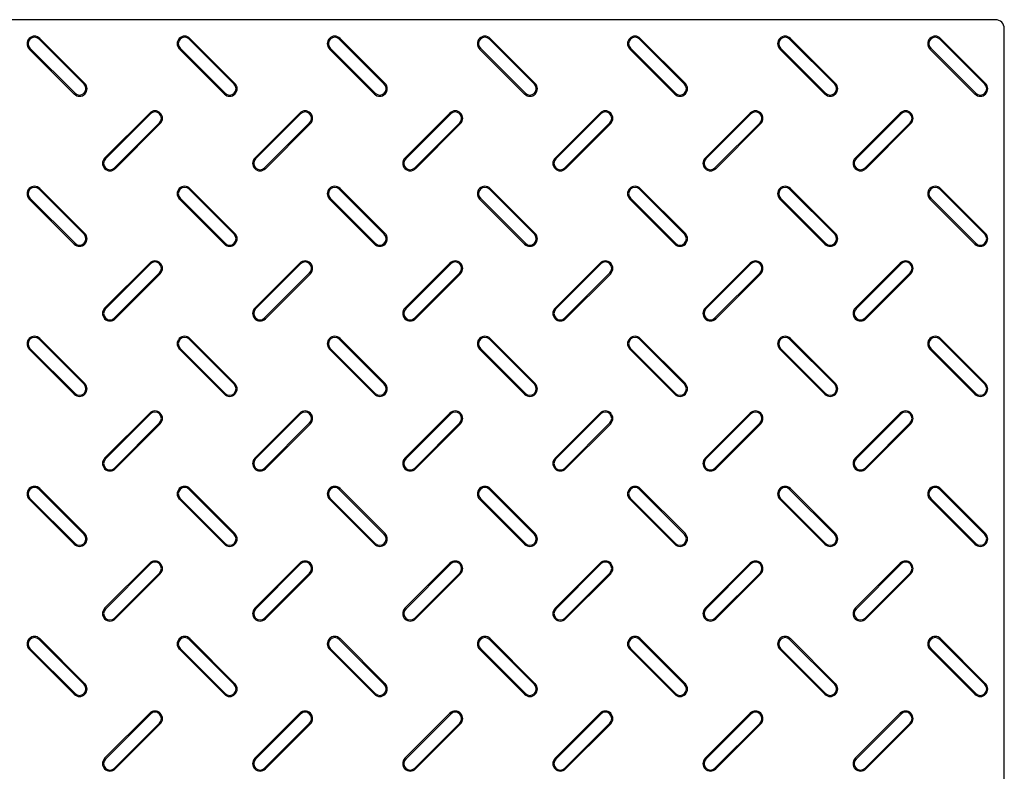
# Model space of a CAD drawing. Units: millimetres. Extents: x 8 to 450, y 1 to 291.
# Drawn here: x 108 to 174, y 134 to 184 of the extents above; entities that cross this region are included whole.
import ezdxf

# ---------------------------------------------------------------- set-up
doc = ezdxf.new("R2010")
doc.units = ezdxf.units.MM

msp = doc.modelspace()

# ---------------------------------------------------------------- linework, layer by layer
at = {"color": 7, "linetype": 'Continuous', "lineweight": 25}
for p, q in [((172.927, 183.896), (67.927, 183.896)), ((173.527, 78.296), (173.527, 183.296)), ((109.229, 182.598), (109.281, 182.649)), ((112.229, 179.598), (109.229, 182.598)), ((112.281, 179.649), (109.281, 182.649)), ((119.229, 182.598), (119.281, 182.649)), ((122.229, 179.598), (119.229, 182.598)), ((122.281, 179.649), (119.281, 182.649)), ((129.229, 182.598), (129.281, 182.649)), ((132.229, 179.598), (129.229, 182.598)), ((132.281, 179.649), (129.281, 182.649)), ((139.229, 182.598), (139.281, 182.649)), ((142.229, 179.598), (139.229, 182.598)), ((142.281, 179.649), (139.281, 182.649)), ((149.229, 182.598), (149.281, 182.649)), ((152.229, 179.598), (149.229, 182.598)), ((152.281, 179.649), (149.281, 182.649)), ((159.229, 182.598), (159.281, 182.649)), ((162.229, 179.598), (159.229, 182.598)), ((162.281, 179.649), (159.281, 182.649)), ((169.229, 182.598), (169.281, 182.649)), ((172.229, 179.598), (169.229, 182.598)), ((172.281, 179.649), (169.281, 182.649)), ((108.625, 181.994), (108.574, 181.942)), ((108.574, 181.942), (111.574, 178.942)), ((108.625, 181.994), (111.625, 178.994)), ((118.625, 181.994), (118.574, 181.942)), ((118.574, 181.942), (121.574, 178.942)), ((118.625, 181.994), (121.625, 178.994)), ((128.625, 181.994), (128.574, 181.942)), ((128.574, 181.942), (131.574, 178.942)), ((128.625, 181.994), (131.625, 178.994)), ((138.625, 181.994), (138.574, 181.942)), ((138.574, 181.942), (141.574, 178.942)), ((138.625, 181.994), (141.625, 178.994)), ((148.625, 181.994), (148.574, 181.942)), ((148.574, 181.942), (151.574, 178.942)), ((148.625, 181.994), (151.625, 178.994)), ((158.625, 181.994), (158.574, 181.942)), ((158.574, 181.942), (161.574, 178.942)), ((158.625, 181.994), (161.625, 178.994)), ((168.625, 181.994), (168.574, 181.942)), ((168.574, 181.942), (171.574, 178.942)), ((168.625, 181.994), (171.625, 178.994)), ((112.229, 179.598), (112.281, 179.649)), ((122.229, 179.598), (122.281, 179.649)), ((132.229, 179.598), (132.281, 179.649)), ((142.229, 179.598), (142.281, 179.649)), ((152.229, 179.598), (152.281, 179.649)), ((162.229, 179.598), (162.281, 179.649)), ((172.229, 179.598), (172.281, 179.649)), ((111.625, 178.994), (111.574, 178.942)), ((121.625, 178.994), (121.574, 178.942)), ((131.625, 178.994), (131.574, 178.942)), ((141.625, 178.994), (141.574, 178.942)), ((151.625, 178.994), (151.574, 178.942)), ((161.625, 178.994), (161.574, 178.942)), ((171.625, 178.994), (171.574, 178.942)), ((116.599, 177.675), (113.599, 174.675)), ((116.651, 177.624), (113.651, 174.624)), ((116.651, 177.624), (116.599, 177.675)), ((126.599, 177.675), (123.599, 174.675)), ((126.651, 177.624), (123.651, 174.624)), ((126.651, 177.624), (126.599, 177.675)), ((136.599, 177.675), (133.599, 174.675)), ((136.651, 177.624), (133.651, 174.624)), ((136.651, 177.624), (136.599, 177.675)), ((146.599, 177.675), (143.599, 174.675)), ((146.651, 177.624), (143.651, 174.624)), ((146.651, 177.624), (146.599, 177.675)), ((156.599, 177.675), (153.599, 174.675)), ((156.651, 177.624), (153.651, 174.624)), ((156.651, 177.624), (156.599, 177.675)), ((166.599, 177.675), (163.599, 174.675)), ((166.651, 177.624), (163.651, 174.624)), ((166.651, 177.624), (166.599, 177.675)), ((114.255, 174.02), (117.255, 177.02)), ((114.306, 173.968), (117.306, 176.968)), ((117.255, 177.02), (117.306, 176.968)), ((124.255, 174.02), (127.255, 177.02)), ((124.306, 173.968), (127.306, 176.968)), ((127.255, 177.02), (127.306, 176.968)), ((134.255, 174.02), (137.255, 177.02)), ((134.306, 173.968), (137.306, 176.968)), ((137.255, 177.02), (137.306, 176.968)), ((144.255, 174.02), (147.255, 177.02)), ((144.306, 173.968), (147.306, 176.968)), ((147.255, 177.02), (147.306, 176.968)), ((154.255, 174.02), (157.255, 177.02)), ((154.306, 173.968), (157.306, 176.968)), ((157.255, 177.02), (157.306, 176.968)), ((164.255, 174.02), (167.255, 177.02)), ((164.306, 173.968), (167.306, 176.968)), ((167.255, 177.02), (167.306, 176.968)), ((113.651, 174.624), (113.599, 174.675)), ((123.651, 174.624), (123.599, 174.675)), ((133.651, 174.624), (133.599, 174.675)), ((143.651, 174.624), (143.599, 174.675)), ((153.651, 174.624), (153.599, 174.675)), ((163.651, 174.624), (163.599, 174.675)), ((114.255, 174.02), (114.306, 173.968)), ((124.255, 174.02), (124.306, 173.968)), ((134.255, 174.02), (134.306, 173.968)), ((144.255, 174.02), (144.306, 173.968)), ((154.255, 174.02), (154.306, 173.968)), ((164.255, 174.02), (164.306, 173.968)), ((109.229, 172.598), (109.281, 172.649)), ((112.229, 169.598), (109.229, 172.598)), ((112.281, 169.649), (109.281, 172.649)), ((119.229, 172.598), (119.281, 172.649)), ((122.229, 169.598), (119.229, 172.598)), ((122.281, 169.649), (119.281, 172.649)), ((129.229, 172.598), (129.281, 172.649)), ((132.229, 169.598), (129.229, 172.598)), ((132.281, 169.649), (129.281, 172.649)), ((139.229, 172.598), (139.281, 172.649)), ((142.229, 169.598), (139.229, 172.598)), ((142.281, 169.649), (139.281, 172.649)), ((149.229, 172.598), (149.281, 172.649)), ((152.229, 169.598), (149.229, 172.598)), ((152.281, 169.649), (149.281, 172.649)), ((159.229, 172.598), (159.281, 172.649)), ((162.229, 169.598), (159.229, 172.598)), ((162.281, 169.649), (159.281, 172.649)), ((169.229, 172.598), (169.281, 172.649)), ((172.229, 169.598), (169.229, 172.598)), ((172.281, 169.649), (169.281, 172.649)), ((108.625, 171.994), (108.574, 171.942)), ((108.574, 171.942), (111.574, 168.942)), ((108.625, 171.994), (111.625, 168.994)), ((118.625, 171.994), (118.574, 171.942)), ((118.574, 171.942), (121.574, 168.942)), ((118.625, 171.994), (121.625, 168.994)), ((128.625, 171.994), (128.574, 171.942)), ((128.574, 171.942), (131.574, 168.942)), ((128.625, 171.994), (131.625, 168.994)), ((138.625, 171.994), (138.574, 171.942)), ((138.574, 171.942), (141.574, 168.942)), ((138.625, 171.994), (141.625, 168.994)), ((148.625, 171.994), (148.574, 171.942)), ((148.574, 171.942), (151.574, 168.942)), ((148.625, 171.994), (151.625, 168.994)), ((158.625, 171.994), (158.574, 171.942)), ((158.574, 171.942), (161.574, 168.942)), ((158.625, 171.994), (161.625, 168.994)), ((168.625, 171.994), (168.574, 171.942)), ((168.574, 171.942), (171.574, 168.942)), ((168.625, 171.994), (171.625, 168.994)), ((112.229, 169.598), (112.281, 169.649)), ((122.229, 169.598), (122.281, 169.649)), ((132.229, 169.598), (132.281, 169.649)), ((142.229, 169.598), (142.281, 169.649)), ((152.229, 169.598), (152.281, 169.649)), ((162.229, 169.598), (162.281, 169.649)), ((172.229, 169.598), (172.281, 169.649)), ((111.625, 168.994), (111.574, 168.942)), ((121.625, 168.994), (121.574, 168.942)), ((131.625, 168.994), (131.574, 168.942)), ((141.625, 168.994), (141.574, 168.942)), ((151.625, 168.994), (151.574, 168.942)), ((161.625, 168.994), (161.574, 168.942)), ((171.625, 168.994), (171.574, 168.942)), ((116.599, 167.675), (113.599, 164.675)), ((116.651, 167.624), (113.651, 164.624)), ((116.651, 167.624), (116.599, 167.675)), ((126.599, 167.675), (123.599, 164.675)), ((126.651, 167.624), (123.651, 164.624)), ((126.651, 167.624), (126.599, 167.675)), ((136.599, 167.675), (133.599, 164.675)), ((136.651, 167.624), (133.651, 164.624)), ((136.651, 167.624), (136.599, 167.675)), ((146.599, 167.675), (143.599, 164.675)), ((146.651, 167.624), (143.651, 164.624)), ((146.651, 167.624), (146.599, 167.675)), ((156.599, 167.675), (153.599, 164.675)), ((156.651, 167.624), (153.651, 164.624)), ((156.651, 167.624), (156.599, 167.675)), ((166.599, 167.675), (163.599, 164.675)), ((166.651, 167.624), (163.651, 164.624)), ((166.651, 167.624), (166.599, 167.675)), ((114.255, 164.02), (117.255, 167.02)), ((114.306, 163.968), (117.306, 166.968)), ((117.255, 167.02), (117.306, 166.968)), ((124.255, 164.02), (127.255, 167.02)), ((124.306, 163.968), (127.306, 166.968)), ((127.255, 167.02), (127.306, 166.968)), ((134.255, 164.02), (137.255, 167.02)), ((134.306, 163.968), (137.306, 166.968)), ((137.255, 167.02), (137.306, 166.968)), ((144.255, 164.02), (147.255, 167.02)), ((144.306, 163.968), (147.306, 166.968)), ((147.255, 167.02), (147.306, 166.968)), ((154.255, 164.02), (157.255, 167.02)), ((154.306, 163.968), (157.306, 166.968)), ((157.255, 167.02), (157.306, 166.968)), ((164.255, 164.02), (167.255, 167.02)), ((164.306, 163.968), (167.306, 166.968)), ((167.255, 167.02), (167.306, 166.968)), ((113.651, 164.624), (113.599, 164.675)), ((123.651, 164.624), (123.599, 164.675)), ((133.651, 164.624), (133.599, 164.675)), ((143.651, 164.624), (143.599, 164.675)), ((153.651, 164.624), (153.599, 164.675)), ((163.651, 164.624), (163.599, 164.675)), ((114.255, 164.02), (114.306, 163.968)), ((124.255, 164.02), (124.306, 163.968)), ((134.255, 164.02), (134.306, 163.968)), ((144.255, 164.02), (144.306, 163.968)), ((154.255, 164.02), (154.306, 163.968)), ((164.255, 164.02), (164.306, 163.968)), ((109.229, 162.598), (109.281, 162.649)), ((112.229, 159.598), (109.229, 162.598)), ((112.281, 159.649), (109.281, 162.649)), ((119.229, 162.598), (119.281, 162.649)), ((122.229, 159.598), (119.229, 162.598)), ((122.281, 159.649), (119.281, 162.649)), ((129.229, 162.598), (129.281, 162.649)), ((132.229, 159.598), (129.229, 162.598)), ((132.281, 159.649), (129.281, 162.649)), ((139.229, 162.598), (139.281, 162.649)), ((142.229, 159.598), (139.229, 162.598)), ((142.281, 159.649), (139.281, 162.649)), ((149.229, 162.598), (149.281, 162.649)), ((152.229, 159.598), (149.229, 162.598)), ((152.281, 159.649), (149.281, 162.649)), ((159.229, 162.598), (159.281, 162.649)), ((162.229, 159.598), (159.229, 162.598)), ((162.281, 159.649), (159.281, 162.649)), ((169.229, 162.598), (169.281, 162.649)), ((172.229, 159.598), (169.229, 162.598)), ((172.281, 159.649), (169.281, 162.649)), ((108.625, 161.994), (108.574, 161.942)), ((108.574, 161.942), (111.574, 158.942)), ((108.625, 161.994), (111.625, 158.994)), ((118.625, 161.994), (118.574, 161.942)), ((118.574, 161.942), (121.574, 158.942)), ((118.625, 161.994), (121.625, 158.994)), ((128.625, 161.994), (128.574, 161.942)), ((128.574, 161.942), (131.574, 158.942)), ((128.625, 161.994), (131.625, 158.994)), ((138.625, 161.994), (138.574, 161.942)), ((138.574, 161.942), (141.574, 158.942)), ((138.625, 161.994), (141.625, 158.994)), ((148.625, 161.994), (148.574, 161.942)), ((148.574, 161.942), (151.574, 158.942)), ((148.625, 161.994), (151.625, 158.994)), ((158.625, 161.994), (158.574, 161.942)), ((158.574, 161.942), (161.574, 158.942)), ((158.625, 161.994), (161.625, 158.994)), ((168.625, 161.994), (168.574, 161.942)), ((168.574, 161.942), (171.574, 158.942)), ((168.625, 161.994), (171.625, 158.994)), ((112.229, 159.598), (112.281, 159.649)), ((122.229, 159.598), (122.281, 159.649)), ((132.229, 159.598), (132.281, 159.649)), ((142.229, 159.598), (142.281, 159.649)), ((152.229, 159.598), (152.281, 159.649)), ((162.229, 159.598), (162.281, 159.649)), ((172.229, 159.598), (172.281, 159.649)), ((111.625, 158.994), (111.574, 158.942)), ((121.625, 158.994), (121.574, 158.942)), ((131.625, 158.994), (131.574, 158.942)), ((141.625, 158.994), (141.574, 158.942)), ((151.625, 158.994), (151.574, 158.942)), ((161.625, 158.994), (161.574, 158.942)), ((171.625, 158.994), (171.574, 158.942)), ((116.599, 157.675), (113.599, 154.675)), ((116.651, 157.624), (113.651, 154.624)), ((116.651, 157.624), (116.599, 157.675)), ((126.599, 157.675), (123.599, 154.675)), ((126.651, 157.624), (123.651, 154.624)), ((126.651, 157.624), (126.599, 157.675)), ((136.599, 157.675), (133.599, 154.675)), ((136.651, 157.624), (133.651, 154.624)), ((136.651, 157.624), (136.599, 157.675)), ((146.599, 157.675), (143.599, 154.675)), ((146.651, 157.624), (143.651, 154.624)), ((146.651, 157.624), (146.599, 157.675)), ((156.599, 157.675), (153.599, 154.675)), ((156.651, 157.624), (153.651, 154.624)), ((156.651, 157.624), (156.599, 157.675)), ((166.599, 157.675), (163.599, 154.675)), ((166.651, 157.624), (163.651, 154.624)), ((166.651, 157.624), (166.599, 157.675)), ((114.255, 154.02), (117.255, 157.02)), ((114.306, 153.968), (117.306, 156.968)), ((117.255, 157.02), (117.306, 156.968)), ((124.255, 154.02), (127.255, 157.02)), ((124.306, 153.968), (127.306, 156.968)), ((127.255, 157.02), (127.306, 156.968)), ((134.255, 154.02), (137.255, 157.02)), ((134.306, 153.968), (137.306, 156.968)), ((137.255, 157.02), (137.306, 156.968)), ((144.255, 154.02), (147.255, 157.02)), ((144.306, 153.968), (147.306, 156.968)), ((147.255, 157.02), (147.306, 156.968)), ((154.255, 154.02), (157.255, 157.02)), ((154.306, 153.968), (157.306, 156.968)), ((157.255, 157.02), (157.306, 156.968)), ((164.255, 154.02), (167.255, 157.02)), ((164.306, 153.968), (167.306, 156.968)), ((167.255, 157.02), (167.306, 156.968)), ((113.651, 154.624), (113.599, 154.675)), ((123.651, 154.624), (123.599, 154.675)), ((133.651, 154.624), (133.599, 154.675)), ((143.651, 154.624), (143.599, 154.675)), ((153.651, 154.624), (153.599, 154.675)), ((163.651, 154.624), (163.599, 154.675)), ((114.255, 154.02), (114.306, 153.968)), ((124.255, 154.02), (124.306, 153.968)), ((134.255, 154.02), (134.306, 153.968)), ((144.255, 154.02), (144.306, 153.968)), ((154.255, 154.02), (154.306, 153.968)), ((164.255, 154.02), (164.306, 153.968)), ((109.229, 152.598), (109.281, 152.649)), ((112.229, 149.598), (109.229, 152.598)), ((112.281, 149.649), (109.281, 152.649)), ((119.229, 152.598), (119.281, 152.649)), ((122.229, 149.598), (119.229, 152.598)), ((122.281, 149.649), (119.281, 152.649)), ((129.229, 152.598), (129.281, 152.649)), ((132.229, 149.598), (129.229, 152.598)), ((132.281, 149.649), (129.281, 152.649)), ((139.229, 152.598), (139.281, 152.649)), ((142.229, 149.598), (139.229, 152.598)), ((142.281, 149.649), (139.281, 152.649)), ((149.229, 152.598), (149.281, 152.649)), ((152.229, 149.598), (149.229, 152.598)), ((152.281, 149.649), (149.281, 152.649)), ((159.229, 152.598), (159.281, 152.649)), ((162.229, 149.598), (159.229, 152.598)), ((162.281, 149.649), (159.281, 152.649)), ((169.229, 152.598), (169.281, 152.649)), ((172.229, 149.598), (169.229, 152.598)), ((172.281, 149.649), (169.281, 152.649)), ((108.625, 151.994), (108.574, 151.942)), ((108.574, 151.942), (111.574, 148.942)), ((108.625, 151.994), (111.625, 148.994)), ((118.625, 151.994), (118.574, 151.942)), ((118.574, 151.942), (121.574, 148.942)), ((118.625, 151.994), (121.625, 148.994)), ((128.625, 151.994), (128.574, 151.942)), ((128.574, 151.942), (131.574, 148.942)), ((128.625, 151.994), (131.625, 148.994)), ((138.625, 151.994), (138.574, 151.942)), ((138.574, 151.942), (141.574, 148.942)), ((138.625, 151.994), (141.625, 148.994)), ((148.625, 151.994), (148.574, 151.942)), ((148.574, 151.942), (151.574, 148.942)), ((148.625, 151.994), (151.625, 148.994)), ((158.625, 151.994), (158.574, 151.942)), ((158.574, 151.942), (161.574, 148.942)), ((158.625, 151.994), (161.625, 148.994)), ((168.625, 151.994), (168.574, 151.942)), ((168.574, 151.942), (171.574, 148.942)), ((168.625, 151.994), (171.625, 148.994)), ((112.229, 149.598), (112.281, 149.649)), ((122.229, 149.598), (122.281, 149.649)), ((132.229, 149.598), (132.281, 149.649)), ((142.229, 149.598), (142.281, 149.649)), ((152.229, 149.598), (152.281, 149.649)), ((162.229, 149.598), (162.281, 149.649)), ((172.229, 149.598), (172.281, 149.649)), ((111.625, 148.994), (111.574, 148.942)), ((121.625, 148.994), (121.574, 148.942)), ((131.625, 148.994), (131.574, 148.942)), ((141.625, 148.994), (141.574, 148.942)), ((151.625, 148.994), (151.574, 148.942)), ((161.625, 148.994), (161.574, 148.942)), ((171.625, 148.994), (171.574, 148.942)), ((116.599, 147.675), (113.599, 144.675)), ((116.651, 147.624), (113.651, 144.624)), ((116.651, 147.624), (116.599, 147.675)), ((126.599, 147.675), (123.599, 144.675)), ((126.651, 147.624), (123.651, 144.624)), ((126.651, 147.624), (126.599, 147.675)), ((136.599, 147.675), (133.599, 144.675)), ((136.651, 147.624), (133.651, 144.624)), ((136.651, 147.624), (136.599, 147.675)), ((146.599, 147.675), (143.599, 144.675)), ((146.651, 147.624), (143.651, 144.624)), ((146.651, 147.624), (146.599, 147.675)), ((156.599, 147.675), (153.599, 144.675)), ((156.651, 147.624), (153.651, 144.624)), ((156.651, 147.624), (156.599, 147.675)), ((166.599, 147.675), (163.599, 144.675)), ((166.651, 147.624), (163.651, 144.624)), ((166.651, 147.624), (166.599, 147.675)), ((114.255, 144.02), (117.255, 147.02)), ((114.306, 143.968), (117.306, 146.968)), ((117.255, 147.02), (117.306, 146.968)), ((124.255, 144.02), (127.255, 147.02)), ((124.306, 143.968), (127.306, 146.968)), ((127.255, 147.02), (127.306, 146.968)), ((134.255, 144.02), (137.255, 147.02)), ((134.306, 143.968), (137.306, 146.968)), ((137.255, 147.02), (137.306, 146.968)), ((144.255, 144.02), (147.255, 147.02)), ((144.306, 143.968), (147.306, 146.968)), ((147.255, 147.02), (147.306, 146.968)), ((154.255, 144.02), (157.255, 147.02)), ((154.306, 143.968), (157.306, 146.968)), ((157.255, 147.02), (157.306, 146.968)), ((164.255, 144.02), (167.255, 147.02)), ((164.306, 143.968), (167.306, 146.968)), ((167.255, 147.02), (167.306, 146.968)), ((113.651, 144.624), (113.599, 144.675)), ((123.651, 144.624), (123.599, 144.675)), ((133.651, 144.624), (133.599, 144.675)), ((143.651, 144.624), (143.599, 144.675)), ((153.651, 144.624), (153.599, 144.675)), ((163.651, 144.624), (163.599, 144.675)), ((114.255, 144.02), (114.306, 143.968)), ((124.255, 144.02), (124.306, 143.968)), ((134.255, 144.02), (134.306, 143.968)), ((144.255, 144.02), (144.306, 143.968)), ((154.255, 144.02), (154.306, 143.968)), ((164.255, 144.02), (164.306, 143.968)), ((109.229, 142.598), (109.281, 142.649)), ((112.229, 139.598), (109.229, 142.598)), ((112.281, 139.649), (109.281, 142.649)), ((119.229, 142.598), (119.281, 142.649)), ((122.229, 139.598), (119.229, 142.598)), ((122.281, 139.649), (119.281, 142.649)), ((129.229, 142.598), (129.281, 142.649)), ((132.229, 139.598), (129.229, 142.598)), ((132.281, 139.649), (129.281, 142.649)), ((139.229, 142.598), (139.281, 142.649)), ((142.229, 139.598), (139.229, 142.598)), ((142.281, 139.649), (139.281, 142.649)), ((149.229, 142.598), (149.281, 142.649)), ((152.229, 139.598), (149.229, 142.598)), ((152.281, 139.649), (149.281, 142.649)), ((159.229, 142.598), (159.281, 142.649)), ((162.229, 139.598), (159.229, 142.598)), ((162.281, 139.649), (159.281, 142.649)), ((169.229, 142.598), (169.281, 142.649)), ((172.229, 139.598), (169.229, 142.598)), ((172.281, 139.649), (169.281, 142.649)), ((108.625, 141.994), (108.574, 141.942)), ((108.574, 141.942), (111.574, 138.942)), ((108.625, 141.994), (111.625, 138.994)), ((118.625, 141.994), (118.574, 141.942)), ((118.574, 141.942), (121.574, 138.942)), ((118.625, 141.994), (121.625, 138.994)), ((128.625, 141.994), (128.574, 141.942)), ((128.574, 141.942), (131.574, 138.942)), ((128.625, 141.994), (131.625, 138.994)), ((138.625, 141.994), (138.574, 141.942)), ((138.574, 141.942), (141.574, 138.942)), ((138.625, 141.994), (141.625, 138.994)), ((148.625, 141.994), (148.574, 141.942)), ((148.574, 141.942), (151.574, 138.942)), ((148.625, 141.994), (151.625, 138.994)), ((158.625, 141.994), (158.574, 141.942)), ((158.574, 141.942), (161.574, 138.942)), ((158.625, 141.994), (161.625, 138.994)), ((168.625, 141.994), (168.574, 141.942)), ((168.574, 141.942), (171.574, 138.942)), ((168.625, 141.994), (171.625, 138.994)), ((112.229, 139.598), (112.281, 139.649)), ((122.229, 139.598), (122.281, 139.649)), ((132.229, 139.598), (132.281, 139.649)), ((142.229, 139.598), (142.281, 139.649)), ((152.229, 139.598), (152.281, 139.649)), ((162.229, 139.598), (162.281, 139.649)), ((172.229, 139.598), (172.281, 139.649)), ((111.625, 138.994), (111.574, 138.942)), ((121.625, 138.994), (121.574, 138.942)), ((131.625, 138.994), (131.574, 138.942)), ((141.625, 138.994), (141.574, 138.942)), ((151.625, 138.994), (151.574, 138.942)), ((161.625, 138.994), (161.574, 138.942)), ((171.625, 138.994), (171.574, 138.942)), ((116.599, 137.675), (113.599, 134.675)), ((116.651, 137.624), (113.651, 134.624)), ((116.651, 137.624), (116.599, 137.675)), ((126.599, 137.675), (123.599, 134.675)), ((126.651, 137.624), (123.651, 134.624)), ((126.651, 137.624), (126.599, 137.675)), ((136.599, 137.675), (133.599, 134.675)), ((136.651, 137.624), (133.651, 134.624)), ((136.651, 137.624), (136.599, 137.675)), ((146.599, 137.675), (143.599, 134.675)), ((146.651, 137.624), (143.651, 134.624)), ((146.651, 137.624), (146.599, 137.675)), ((156.599, 137.675), (153.599, 134.675)), ((156.651, 137.624), (153.651, 134.624)), ((156.651, 137.624), (156.599, 137.675)), ((166.599, 137.675), (163.599, 134.675)), ((166.651, 137.624), (163.651, 134.624)), ((166.651, 137.624), (166.599, 137.675)), ((114.255, 134.02), (117.255, 137.02)), ((114.306, 133.968), (117.306, 136.968)), ((117.255, 137.02), (117.306, 136.968)), ((124.255, 134.02), (127.255, 137.02)), ((124.306, 133.968), (127.306, 136.968)), ((127.255, 137.02), (127.306, 136.968)), ((134.255, 134.02), (137.255, 137.02)), ((134.306, 133.968), (137.306, 136.968)), ((137.255, 137.02), (137.306, 136.968)), ((144.255, 134.02), (147.255, 137.02)), ((144.306, 133.968), (147.306, 136.968)), ((147.255, 137.02), (147.306, 136.968)), ((154.255, 134.02), (157.255, 137.02)), ((154.306, 133.968), (157.306, 136.968)), ((157.255, 137.02), (157.306, 136.968)), ((164.255, 134.02), (167.255, 137.02)), ((164.306, 133.968), (167.306, 136.968)), ((167.255, 137.02), (167.306, 136.968)), ((113.651, 134.624), (113.599, 134.675)), ((123.651, 134.624), (123.599, 134.675)), ((133.651, 134.624), (133.599, 134.675)), ((143.651, 134.624), (143.599, 134.675)), ((153.651, 134.624), (153.599, 134.675)), ((163.651, 134.624), (163.599, 134.675)), ((114.255, 134.02), (114.306, 133.968)), ((124.255, 134.02), (124.306, 133.968)), ((134.255, 134.02), (134.306, 133.968)), ((144.255, 134.02), (144.306, 133.968)), ((154.255, 134.02), (154.306, 133.968)), ((164.255, 134.02), (164.306, 133.968))]:
    msp.add_line(p, q, dxfattribs=at)
for centre, radius, start, end in [((172.927, 183.296), 0.6, 0, 90), ((108.927, 182.296), 0.5, 45, 225), ((108.927, 182.296), 0.427, 45, 225), ((118.927, 182.296), 0.5, 45, 225), ((118.927, 182.296), 0.427, 45, 225), ((128.927, 182.296), 0.5, 45, 225), ((128.927, 182.296), 0.427, 45, 225), ((138.927, 182.296), 0.5, 45, 225), ((138.927, 182.296), 0.427, 45, 225), ((148.927, 182.296), 0.5, 45, 225), ((148.927, 182.296), 0.427, 45, 225), ((158.927, 182.296), 0.5, 45, 225), ((158.927, 182.296), 0.427, 45, 225), ((168.927, 182.296), 0.5, 45, 225), ((168.927, 182.296), 0.427, 45, 225), ((111.927, 179.296), 0.5, 225, 45), ((111.927, 179.296), 0.427, 225, 45), ((121.927, 179.296), 0.5, 225, 45), ((121.927, 179.296), 0.427, 225, 45), ((131.927, 179.296), 0.5, 225, 45), ((131.927, 179.296), 0.427, 225, 45), ((141.927, 179.296), 0.5, 225, 45), ((141.927, 179.296), 0.427, 225, 45), ((151.927, 179.296), 0.5, 225, 45), ((151.927, 179.296), 0.427, 225, 45), ((161.927, 179.296), 0.5, 225, 45), ((161.927, 179.296), 0.427, 225, 45), ((171.927, 179.296), 0.5, 225, 45), ((171.927, 179.296), 0.427, 225, 45), ((116.953, 177.322), 0.5, 315, 135), ((116.953, 177.322), 0.427, 315, 135), ((126.953, 177.322), 0.5, 315, 135), ((126.953, 177.322), 0.427, 315, 135), ((136.953, 177.322), 0.5, 315, 135), ((136.953, 177.322), 0.427, 315, 135), ((146.953, 177.322), 0.5, 315, 135), ((146.953, 177.322), 0.427, 315, 135), ((156.953, 177.322), 0.5, 315, 135), ((156.953, 177.322), 0.427, 315, 135), ((166.953, 177.322), 0.5, 315, 135), ((166.953, 177.322), 0.427, 315, 135), ((113.953, 174.322), 0.5, 135, 315), ((113.953, 174.322), 0.427, 135, 315), ((123.953, 174.322), 0.5, 135, 315), ((123.953, 174.322), 0.427, 135, 315), ((133.953, 174.322), 0.5, 135, 315), ((133.953, 174.322), 0.427, 135, 315), ((143.953, 174.322), 0.5, 135, 315), ((143.953, 174.322), 0.427, 135, 315), ((153.953, 174.322), 0.5, 135, 315), ((153.953, 174.322), 0.427, 135, 315), ((163.953, 174.322), 0.5, 135, 315), ((163.953, 174.322), 0.427, 135, 315), ((108.927, 172.296), 0.5, 45, 225), ((108.927, 172.296), 0.427, 45, 225), ((118.927, 172.296), 0.5, 45, 225), ((118.927, 172.296), 0.427, 45, 225), ((128.927, 172.296), 0.5, 45, 225), ((128.927, 172.296), 0.427, 45, 225), ((138.927, 172.296), 0.5, 45, 225), ((138.927, 172.296), 0.427, 45, 225), ((148.927, 172.296), 0.5, 45, 225), ((148.927, 172.296), 0.427, 45, 225), ((158.927, 172.296), 0.5, 45, 225), ((158.927, 172.296), 0.427, 45, 225), ((168.927, 172.296), 0.5, 45, 225), ((168.927, 172.296), 0.427, 45, 225), ((111.927, 169.296), 0.5, 225, 45), ((111.927, 169.296), 0.427, 225, 45), ((121.927, 169.296), 0.5, 225, 45), ((121.927, 169.296), 0.427, 225, 45), ((131.927, 169.296), 0.5, 225, 45), ((131.927, 169.296), 0.427, 225, 45), ((141.927, 169.296), 0.5, 225, 45), ((141.927, 169.296), 0.427, 225, 45), ((151.927, 169.296), 0.5, 225, 45), ((151.927, 169.296), 0.427, 225, 45), ((161.927, 169.296), 0.5, 225, 45), ((161.927, 169.296), 0.427, 225, 45), ((171.927, 169.296), 0.5, 225, 45), ((171.927, 169.296), 0.427, 225, 45), ((116.953, 167.322), 0.5, 315, 135), ((116.953, 167.322), 0.427, 315, 135), ((126.953, 167.322), 0.5, 315, 135), ((126.953, 167.322), 0.427, 315, 135), ((136.953, 167.322), 0.5, 315, 135), ((136.953, 167.322), 0.427, 315, 135), ((146.953, 167.322), 0.5, 315, 135), ((146.953, 167.322), 0.427, 315, 135), ((156.953, 167.322), 0.5, 315, 135), ((156.953, 167.322), 0.427, 315, 135), ((166.953, 167.322), 0.5, 315, 135), ((166.953, 167.322), 0.427, 315, 135), ((113.953, 164.322), 0.5, 135, 315), ((113.953, 164.322), 0.427, 135, 315), ((123.953, 164.322), 0.5, 135, 315), ((123.953, 164.322), 0.427, 135, 315), ((133.953, 164.322), 0.5, 135, 315), ((133.953, 164.322), 0.427, 135, 315), ((143.953, 164.322), 0.5, 135, 315), ((143.953, 164.322), 0.427, 135, 315), ((153.953, 164.322), 0.5, 135, 315), ((153.953, 164.322), 0.427, 135, 315), ((163.953, 164.322), 0.5, 135, 315), ((163.953, 164.322), 0.427, 135, 315), ((108.927, 162.296), 0.5, 45, 225), ((108.927, 162.296), 0.427, 45, 225), ((118.927, 162.296), 0.5, 45, 225), ((118.927, 162.296), 0.427, 45, 225), ((128.927, 162.296), 0.5, 45, 225), ((128.927, 162.296), 0.427, 45, 225), ((138.927, 162.296), 0.5, 45, 225), ((138.927, 162.296), 0.427, 45, 225), ((148.927, 162.296), 0.5, 45, 225), ((148.927, 162.296), 0.427, 45, 225), ((158.927, 162.296), 0.5, 45, 225), ((158.927, 162.296), 0.427, 45, 225), ((168.927, 162.296), 0.5, 45, 225), ((168.927, 162.296), 0.427, 45, 225), ((111.927, 159.296), 0.5, 225, 45), ((111.927, 159.296), 0.427, 225, 45), ((121.927, 159.296), 0.5, 225, 45), ((121.927, 159.296), 0.427, 225, 45), ((131.927, 159.296), 0.5, 225, 45), ((131.927, 159.296), 0.427, 225, 45), ((141.927, 159.296), 0.5, 225, 45), ((141.927, 159.296), 0.427, 225, 45), ((151.927, 159.296), 0.5, 225, 45), ((151.927, 159.296), 0.427, 225, 45), ((161.927, 159.296), 0.5, 225, 45), ((161.927, 159.296), 0.427, 225, 45), ((171.927, 159.296), 0.5, 225, 45), ((171.927, 159.296), 0.427, 225, 45), ((116.953, 157.322), 0.5, 315, 135), ((116.953, 157.322), 0.427, 315, 135), ((126.953, 157.322), 0.5, 315, 135), ((126.953, 157.322), 0.427, 315, 135), ((136.953, 157.322), 0.5, 315, 135), ((136.953, 157.322), 0.427, 315, 135), ((146.953, 157.322), 0.5, 315, 135), ((146.953, 157.322), 0.427, 315, 135), ((156.953, 157.322), 0.5, 315, 135), ((156.953, 157.322), 0.427, 315, 135), ((166.953, 157.322), 0.5, 315, 135), ((166.953, 157.322), 0.427, 315, 135), ((113.953, 154.322), 0.5, 135, 315), ((113.953, 154.322), 0.427, 135, 315), ((123.953, 154.322), 0.5, 135, 315), ((123.953, 154.322), 0.427, 135, 315), ((133.953, 154.322), 0.5, 135, 315), ((133.953, 154.322), 0.427, 135, 315), ((143.953, 154.322), 0.5, 135, 315), ((143.953, 154.322), 0.427, 135, 315), ((153.953, 154.322), 0.5, 135, 315), ((153.953, 154.322), 0.427, 135, 315), ((163.953, 154.322), 0.5, 135, 315), ((163.953, 154.322), 0.427, 135, 315), ((108.927, 152.296), 0.5, 45, 225), ((108.927, 152.296), 0.427, 45, 225), ((118.927, 152.296), 0.5, 45, 225), ((118.927, 152.296), 0.427, 45, 225), ((128.927, 152.296), 0.5, 45, 225), ((128.927, 152.296), 0.427, 45, 225), ((138.927, 152.296), 0.5, 45, 225), ((138.927, 152.296), 0.427, 45, 225), ((148.927, 152.296), 0.5, 45, 225), ((148.927, 152.296), 0.427, 45, 225), ((158.927, 152.296), 0.5, 45, 225), ((158.927, 152.296), 0.427, 45, 225), ((168.927, 152.296), 0.5, 45, 225), ((168.927, 152.296), 0.427, 45, 225), ((111.927, 149.296), 0.5, 225, 45), ((111.927, 149.296), 0.427, 225, 45), ((121.927, 149.296), 0.5, 225, 45), ((121.927, 149.296), 0.427, 225, 45), ((131.927, 149.296), 0.5, 225, 45), ((131.927, 149.296), 0.427, 225, 45), ((141.927, 149.296), 0.5, 225, 45), ((141.927, 149.296), 0.427, 225, 45), ((151.927, 149.296), 0.5, 225, 45), ((151.927, 149.296), 0.427, 225, 45), ((161.927, 149.296), 0.5, 225, 45), ((161.927, 149.296), 0.427, 225, 45), ((171.927, 149.296), 0.5, 225, 45), ((171.927, 149.296), 0.427, 225, 45), ((116.953, 147.322), 0.5, 315, 135), ((116.953, 147.322), 0.427, 315, 135), ((126.953, 147.322), 0.5, 315, 135), ((126.953, 147.322), 0.427, 315, 135), ((136.953, 147.322), 0.5, 315, 135), ((136.953, 147.322), 0.427, 315, 135), ((146.953, 147.322), 0.5, 315, 135), ((146.953, 147.322), 0.427, 315, 135), ((156.953, 147.322), 0.5, 315, 135), ((156.953, 147.322), 0.427, 315, 135), ((166.953, 147.322), 0.5, 315, 135), ((166.953, 147.322), 0.427, 315, 135), ((113.953, 144.322), 0.5, 135, 315), ((113.953, 144.322), 0.427, 135, 315), ((123.953, 144.322), 0.5, 135, 315), ((123.953, 144.322), 0.427, 135, 315), ((133.953, 144.322), 0.5, 135, 315), ((133.953, 144.322), 0.427, 135, 315), ((143.953, 144.322), 0.5, 135, 315), ((143.953, 144.322), 0.427, 135, 315), ((153.953, 144.322), 0.5, 135, 315), ((153.953, 144.322), 0.427, 135, 315), ((163.953, 144.322), 0.5, 135, 315), ((163.953, 144.322), 0.427, 135, 315), ((108.927, 142.296), 0.5, 45, 225), ((108.927, 142.296), 0.427, 45, 225), ((118.927, 142.296), 0.5, 45, 225), ((118.927, 142.296), 0.427, 45, 225), ((128.927, 142.296), 0.5, 45, 225), ((128.927, 142.296), 0.427, 45, 225), ((138.927, 142.296), 0.5, 45, 225), ((138.927, 142.296), 0.427, 45, 225), ((148.927, 142.296), 0.5, 45, 225), ((148.927, 142.296), 0.427, 45, 225), ((158.927, 142.296), 0.5, 45, 225), ((158.927, 142.296), 0.427, 45, 225), ((168.927, 142.296), 0.5, 45, 225), ((168.927, 142.296), 0.427, 45, 225), ((111.927, 139.296), 0.5, 225, 45), ((111.927, 139.296), 0.427, 225, 45), ((121.927, 139.296), 0.5, 225, 45), ((121.927, 139.296), 0.427, 225, 45), ((131.927, 139.296), 0.5, 225, 45), ((131.927, 139.296), 0.427, 225, 45), ((141.927, 139.296), 0.5, 225, 45), ((141.927, 139.296), 0.427, 225, 45), ((151.927, 139.296), 0.5, 225, 45), ((151.927, 139.296), 0.427, 225, 45), ((161.927, 139.296), 0.5, 225, 45), ((161.927, 139.296), 0.427, 225, 45), ((171.927, 139.296), 0.5, 225, 45), ((171.927, 139.296), 0.427, 225, 45), ((116.953, 137.322), 0.5, 315, 135), ((116.953, 137.322), 0.427, 315, 135), ((126.953, 137.322), 0.5, 315, 135), ((126.953, 137.322), 0.427, 315, 135), ((136.953, 137.322), 0.5, 315, 135), ((136.953, 137.322), 0.427, 315, 135), ((146.953, 137.322), 0.5, 315, 135), ((146.953, 137.322), 0.427, 315, 135), ((156.953, 137.322), 0.5, 315, 135), ((156.953, 137.322), 0.427, 315, 135), ((166.953, 137.322), 0.5, 315, 135), ((166.953, 137.322), 0.427, 315, 135), ((113.953, 134.322), 0.5, 135, 315), ((113.953, 134.322), 0.427, 135, 315), ((123.953, 134.322), 0.5, 135, 315), ((123.953, 134.322), 0.427, 135, 315), ((133.953, 134.322), 0.5, 135, 315), ((133.953, 134.322), 0.427, 135, 315), ((143.953, 134.322), 0.5, 135, 315), ((143.953, 134.322), 0.427, 135, 315), ((153.953, 134.322), 0.5, 135, 315), ((153.953, 134.322), 0.427, 135, 315), ((163.953, 134.322), 0.5, 135, 315), ((163.953, 134.322), 0.427, 135, 315)]:
    msp.add_arc(centre, radius, start, end, dxfattribs=at)

doc.saveas('drawing.dxf')
